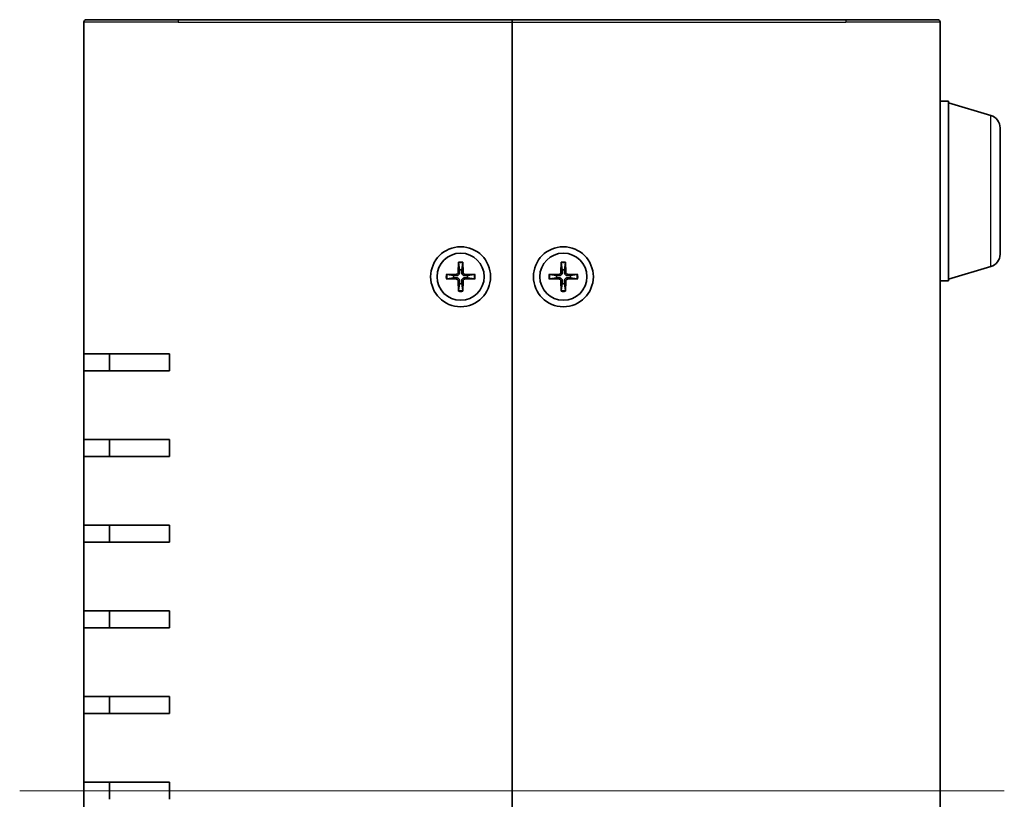
# Model space of a CAD drawing. Units: millimetres. Extents: x 36 to 4367, y 20 to 863.
# Drawn here: x 1663 to 1778, y 439 to 530 of the extents above; entities that cross this region are included whole.
import ezdxf

# ---------------------------------------------------------------- set-up
doc = ezdxf.new("R2010")
doc.units = ezdxf.units.MM
doc.header["$LTSCALE"] = 2.5
for name, color, linetype, lineweight in [('Centerline (ISO)', 131, 'Continuous', 18), ('Visible (ISO)', 7, 'Continuous', 35), ('Visible Narrow (ISO)', 7, 'Continuous', 25)]:
    doc.layers.add(name, color=color, linetype=linetype, lineweight=lineweight)

msp = doc.modelspace()

# ---------------------------------------------------------------- linework, layer by layer
at = {"layer": 'Centerline (ISO)', "linetype": 'Continuous'}
msp.add_line((1778.223301182279, 439.9888218880173), (1663.223301182274, 439.9888218880173), dxfattribs=at)
at = {"layer": 'Visible (ISO)'}
for p, q in [((1670.723301182279, 490.9888218880174), (1670.723301182279, 529.6888218880172)), ((1671.023301182279, 529.9888218880174), (1681.723301182282, 529.9888218880174)), ((1720.723301182282, 529.9888218880174), (1681.723301182282, 529.9888218880174)), ((1720.723301182282, 529.9888218880174), (1720.723301182283, 529.6888218880174)), ((1720.723301182282, 529.6888218880174), (1720.723301182282, 529.9888218880174)), ((1759.723301182282, 529.9888218880174), (1720.723301182282, 529.9888218880174)), ((1720.723301182283, 529.6888218880174), (1720.723301182283, 350.2888218880173)), ((1720.723301182282, 350.2888218880173), (1720.723301182282, 529.6888218880174)), ((1759.723301182282, 529.9888218880174), (1770.423301182279, 529.9888218880174)), ((1770.723301182279, 529.6888218880174), (1770.723301182279, 350.2888218880173)), ((1770.723301182273, 520.4888218880174), (1771.723301182273, 520.4888218880174)), ((1771.723301182273, 499.4888218880173), (1771.723301182273, 520.4888218880174)), ((1776.654323010623, 518.8095153395125), (1771.723301182273, 520.2888218880174)), ((1777.723301182273, 517.3727759116808), (1777.723301182273, 502.6048678643539)), ((1714.472587771693, 501.6828707129002), (1714.439060236213, 500.4915279000933)), ((1714.474920465544, 501.5918047679148), (1714.593327758861, 500.7989533037486)), ((1714.853274605703, 500.7989533037486), (1714.971681899021, 501.5918047679148)), ((1714.974014592872, 501.6828707129002), (1715.007542128352, 500.4915279000933)), ((1726.472587771692, 501.6828707129002), (1726.439060236212, 500.4915279000933)), ((1726.474920465544, 501.5918047679148), (1726.593327758861, 500.7989533037486)), ((1726.853274605702, 500.7989533037486), (1726.97168189902, 501.5918047679148)), ((1726.974014592872, 501.6828707129002), (1727.007542128352, 500.4915279000933)), ((1713.029252357399, 500.2395352986071), (1714.220595170206, 500.273062834087)), ((1716.417350007165, 500.2395352986071), (1715.226007194359, 500.273062834087)), ((1725.029252357399, 500.2395352986071), (1726.220595170206, 500.273062834087)), ((1728.417350007165, 500.2395352986071), (1727.226007194358, 500.273062834087)), ((1776.654323010623, 501.1681284365222), (1771.723301182273, 499.6888218880173)), ((1713.029252357399, 499.7381084774275), (1714.220595170206, 499.7045809419475)), ((1713.913169766551, 500.1187953114381), (1713.120318302385, 500.2372026047552)), ((1713.120318302385, 499.7404411712794), (1713.913169766551, 499.8588484645964)), ((1714.472587771693, 498.2947730631344), (1714.439060236213, 499.4861158759412)), ((1714.593327758861, 499.178690472286), (1714.474920465544, 498.3858390081198)), ((1714.971681899021, 498.3858390081198), (1714.853274605703, 499.178690472286)), ((1714.974014592872, 498.2947730631344), (1715.007542128352, 499.4861158759412)), ((1716.417350007165, 499.7381084774275), (1715.226007194359, 499.7045809419475)), ((1716.32628406218, 500.2372026047552), (1715.533432598013, 500.1187953114381)), ((1715.533432598013, 499.8588484645964), (1716.32628406218, 499.7404411712794)), ((1725.029252357399, 499.7381084774275), (1726.220595170206, 499.7045809419475)), ((1725.91316976655, 500.1187953114381), (1725.120318302384, 500.2372026047552)), ((1725.120318302384, 499.7404411712794), (1725.91316976655, 499.8588484645964)), ((1726.472587771692, 498.2947730631344), (1726.439060236212, 499.4861158759412)), ((1726.593327758861, 499.178690472286), (1726.474920465544, 498.3858390081198)), ((1726.97168189902, 498.3858390081198), (1726.853274605702, 499.178690472286)), ((1726.974014592872, 498.2947730631344), (1727.007542128352, 499.4861158759412)), ((1728.417350007165, 499.7381084774275), (1727.226007194358, 499.7045809419475)), ((1728.32628406218, 500.2372026047552), (1727.533432598013, 500.1187953114381)), ((1727.533432598013, 499.8588484645964), (1728.32628406218, 499.7404411712794)), ((1770.723301182273, 499.4888218880173), (1771.723301182273, 499.4888218880173)), ((1680.723301182282, 490.9888218880174), (1670.723301182279, 490.9888218880174)), ((1670.723301182274, 488.9888218880172), (1670.723301182274, 490.9888218880173)), ((1673.723301182274, 490.9888218880173), (1673.723301182274, 488.9888218880172)), ((1680.723301182282, 490.9888218880174), (1680.723301182282, 488.9888218880174)), ((1670.723301182279, 488.9888218880172), (1680.723301182282, 488.9888218880172)), ((1670.723301182279, 480.9888218880173), (1670.723301182279, 488.9888218880172)), ((1680.723301182282, 480.9888218880173), (1670.723301182279, 480.9888218880173)), ((1670.723301182274, 478.9888218880173), (1670.723301182274, 480.9888218880173)), ((1673.723301182274, 480.9888218880173), (1673.723301182274, 478.9888218880173)), ((1680.723301182282, 480.9888218880173), (1680.723301182282, 478.9888218880173)), ((1670.723301182279, 478.9888218880173), (1680.723301182282, 478.9888218880173)), ((1670.723301182279, 470.9888218880173), (1670.723301182279, 478.9888218880173)), ((1680.723301182282, 470.9888218880173), (1670.723301182279, 470.9888218880173)), ((1670.723301182274, 468.9888218880173), (1670.723301182274, 470.9888218880173)), ((1673.723301182274, 470.9888218880173), (1673.723301182274, 468.9888218880173)), ((1680.723301182282, 470.9888218880173), (1680.723301182282, 468.9888218880173)), ((1670.723301182279, 468.9888218880173), (1680.723301182282, 468.9888218880173)), ((1670.723301182279, 460.9888218880173), (1670.723301182279, 468.9888218880173)), ((1680.723301182282, 460.9888218880173), (1670.723301182279, 460.9888218880173)), ((1670.723301182274, 458.9888218880173), (1670.723301182274, 460.9888218880173)), ((1673.723301182274, 460.9888218880173), (1673.723301182274, 458.9888218880173)), ((1680.723301182282, 460.9888218880173), (1680.723301182282, 458.9888218880173)), ((1670.723301182279, 458.9888218880173), (1680.723301182282, 458.9888218880173)), ((1670.723301182279, 450.9888218880174), (1670.723301182279, 458.9888218880173)), ((1680.723301182282, 450.9888218880174), (1670.723301182279, 450.9888218880174)), ((1670.723301182274, 448.9888218880174), (1670.723301182274, 450.9888218880173)), ((1673.723301182274, 450.9888218880173), (1673.723301182274, 448.9888218880174)), ((1680.723301182282, 450.9888218880174), (1680.723301182282, 448.9888218880174)), ((1670.723301182279, 448.9888218880174), (1680.723301182282, 448.9888218880174)), ((1670.723301182279, 440.9888218880174), (1670.723301182279, 448.9888218880174)), ((1680.723301182282, 440.9888218880174), (1670.723301182279, 440.9888218880174)), ((1670.723301182274, 438.9888218880173), (1670.723301182274, 440.9888218880174)), ((1673.723301182274, 440.9888218880174), (1673.723301182274, 438.9888218880173)), ((1680.723301182282, 440.9888218880174), (1680.723301182282, 438.9888218880173)), ((1670.723301182279, 430.9888218880173), (1670.723301182279, 438.9888218880173))]:
    msp.add_line(p, q, dxfattribs=at)
for centre, radius in [((1714.723301182283, 499.9888218880172), 3.5), ((1714.723301182283, 499.9888218880172), 2.75), ((1726.723301182282, 499.9888218880172), 3.5), ((1726.723301182282, 499.9888218880172), 2.75)]:
    msp.add_circle(centre, radius, dxfattribs=at)
for centre, radius, start, end in [((1671.023301182279, 529.6888218880172), 0.2999999999999999, 90, 180), ((1770.423301182279, 529.6888218880174), 0.2999999999999925, 0, 90), ((1776.223301182273, 517.3727759116808), 1.5, 0, 73.30075576600866), ((1776.223301182273, 502.6048678643539), 1.5, 286.6992442339913, 0), ((1714.214268949267, 500.497854121033), 0.2248802876158007, 271.6120291783075, 358.3879708216942), ((1714.723301182282, 499.9888218880172), 0.8204913171694999, 80.88542389270505, 99.11457610729494), ((1715.232333415298, 500.497854121033), 0.2248802876158007, 181.6120291783054, 268.3879708216925), ((1726.214268949266, 500.497854121033), 0.2248802876158007, 271.6120291783075, 358.3879708216942), ((1726.723301182282, 499.9888218880172), 0.8204913171694999, 80.88542389270505, 99.11457610729494), ((1727.232333415298, 500.497854121033), 0.2248802876158007, 181.6120291783054, 268.3879708216925), ((1714.723301182282, 499.9888218880172), 0.8204913171694999, 170.8854238927039, 189.114576107296), ((1714.214268949267, 499.4797896550016), 0.2248802876158007, 1.612029178305825, 88.38797082169248), ((1714.723301182282, 499.9888218880172), 0.8204913171694999, 260.8854238927051, 279.114576107295), ((1715.232333415298, 499.4797896550016), 0.2248802876158007, 91.61202917830751, 178.3879708216943), ((1714.723301182282, 499.9888218880172), 0.8204913171694999, 350.8854238927039, 9.114576107296056), ((1726.723301182282, 499.9888218880172), 0.8204913171694999, 170.8854238927039, 189.114576107296), ((1726.214268949266, 499.4797896550016), 0.2248802876158007, 1.612029178305825, 88.38797082169248), ((1726.723301182282, 499.9888218880172), 0.8204913171694999, 260.8854238927051, 279.114576107295), ((1727.232333415298, 499.4797896550016), 0.2248802876158007, 91.61202917830751, 178.3879708216943), ((1726.723301182282, 499.9888218880172), 0.8204913171694999, 350.8854238927039, 9.114576107296056)]:
    msp.add_arc(centre, radius, start, end, dxfattribs=at)
for points, knots in [([(1714.4749204891, 501.59180509578), (1714.474226816125, 501.5966368761128), (1714.473581960514, 501.6034178650047), (1714.472630107797, 501.6193961416796), (1714.472253484884, 501.6319068095143), (1714.47206692985, 501.6552231528704), (1714.472230507128, 501.6701759363392), (1714.472587771693, 501.6828707129002)], [0.0346183544219105, 0.0346183544219105, 0.0346183544219105, 0.0346183544219105, 0.0376526244706641, 0.0376526244706641, 0.0414107696808528, 0.0414107696808528, 0.045220710506054, 0.045220710506054, 0.045220710506054, 0.045220710506054]), ([(1714.974014592872, 501.6828707129002), (1714.974371857437, 501.6701759363392), (1714.974535434715, 501.6552231528704), (1714.974348879681, 501.6319068095143), (1714.973972256767, 501.6193961416796), (1714.97302040405, 501.6034178650047), (1714.972375548439, 501.5966368761128), (1714.971681875464, 501.59180509578)], [0.0151653676762263, 0.0151653676762263, 0.0151653676762263, 0.0151653676762263, 0.0189753085014276, 0.0189753085014276, 0.0227334537116163, 0.0227334537116163, 0.0257677237603698, 0.0257677237603698, 0.0257677237603698, 0.0257677237603698]), ([(1726.4749204891, 501.59180509578), (1726.474226816125, 501.5966368761128), (1726.473581960514, 501.6034178650047), (1726.472630107797, 501.6193961416796), (1726.472253484884, 501.6319068095143), (1726.47206692985, 501.6552231528704), (1726.472230507127, 501.6701759363392), (1726.472587771692, 501.6828707129002)], [0.0346183544219105, 0.0346183544219105, 0.0346183544219105, 0.0346183544219105, 0.0376526244706641, 0.0376526244706641, 0.0414107696808528, 0.0414107696808528, 0.045220710506054, 0.045220710506054, 0.045220710506054, 0.045220710506054]), ([(1726.974014592872, 501.6828707129002), (1726.974371857437, 501.6701759363392), (1726.974535434715, 501.6552231528704), (1726.974348879681, 501.6319068095143), (1726.973972256766, 501.6193961416796), (1726.97302040405, 501.6034178650047), (1726.972375548439, 501.5966368761128), (1726.971681875464, 501.59180509578)], [0.0151653676762263, 0.0151653676762263, 0.0151653676762263, 0.0151653676762263, 0.0189753085014276, 0.0189753085014276, 0.0227334537116163, 0.0227334537116163, 0.0257677237603698, 0.0257677237603698, 0.0257677237603698, 0.0257677237603698]), ([(1714.598834884373, 500.4870314192086), (1714.59951859796, 500.4472822371498), (1714.593565413589, 500.4064688583848), (1714.574582453622, 500.3444623120291), (1714.562972323056, 500.3169365650125), (1714.532206400807, 500.2648323051366), (1714.513016545668, 500.2402217841996), (1714.471901286099, 500.1991065246305), (1714.447290765162, 500.1799166694916), (1714.395186505287, 500.1491507472432), (1714.36766075827, 500.1375406166773), (1714.305654211914, 500.1185576567098), (1714.264840833149, 500.1126044723389), (1714.225091651091, 500.1132881859262)], [0.1714363716646453, 0.1714363716646453, 0.1714363716646453, 0.1714363716646453, 0.1838371570497758, 0.1838371570497758, 0.1925590207052399, 0.1925590207052399, 0.2012808843607041, 0.2012808843607041, 0.2100027480161683, 0.2100027480161683, 0.2187246116716325, 0.2187246116716325, 0.2311253970567631, 0.2311253970567631, 0.2311253970567631, 0.2311253970567631]), ([(1715.221510713473, 500.1132881859262), (1715.181761531414, 500.1126044723389), (1715.140948152649, 500.1185576567098), (1715.078941606294, 500.1375406166773), (1715.051415859277, 500.1491507472432), (1714.999311599401, 500.1799166694916), (1714.974701078464, 500.1991065246305), (1714.933585818895, 500.2402217841996), (1714.914395963756, 500.2648323051366), (1714.883630041508, 500.3169365650125), (1714.872019910942, 500.3444623120291), (1714.853036950974, 500.4064688583848), (1714.847083766603, 500.4472822371498), (1714.847767480191, 500.4870314192086)], [0.1714363716646452, 0.1714363716646452, 0.1714363716646452, 0.1714363716646452, 0.1838371570497758, 0.1838371570497758, 0.19255902070524, 0.19255902070524, 0.2012808843607042, 0.2012808843607042, 0.2100027480161684, 0.2100027480161684, 0.2187246116716325, 0.2187246116716325, 0.231125397056763, 0.231125397056763, 0.231125397056763, 0.231125397056763]), ([(1726.598834884373, 500.4870314192086), (1726.59951859796, 500.4472822371498), (1726.593565413589, 500.4064688583848), (1726.574582453622, 500.3444623120291), (1726.562972323056, 500.3169365650125), (1726.532206400807, 500.2648323051366), (1726.513016545668, 500.2402217841996), (1726.471901286099, 500.1991065246305), (1726.447290765162, 500.1799166694916), (1726.395186505286, 500.1491507472432), (1726.36766075827, 500.1375406166773), (1726.305654211914, 500.1185576567098), (1726.264840833149, 500.1126044723389), (1726.22509165109, 500.1132881859262)], [0.1714363716646453, 0.1714363716646453, 0.1714363716646453, 0.1714363716646453, 0.1838371570497758, 0.1838371570497758, 0.1925590207052399, 0.1925590207052399, 0.2012808843607041, 0.2012808843607041, 0.2100027480161683, 0.2100027480161683, 0.2187246116716325, 0.2187246116716325, 0.2311253970567631, 0.2311253970567631, 0.2311253970567631, 0.2311253970567631]), ([(1727.221510713473, 500.1132881859262), (1727.181761531414, 500.1126044723389), (1727.140948152649, 500.1185576567098), (1727.078941606293, 500.1375406166773), (1727.051415859277, 500.1491507472432), (1726.999311599401, 500.1799166694916), (1726.974701078464, 500.1991065246305), (1726.933585818895, 500.2402217841996), (1726.914395963756, 500.2648323051366), (1726.883630041507, 500.3169365650125), (1726.872019910941, 500.3444623120291), (1726.853036950974, 500.4064688583848), (1726.847083766603, 500.4472822371498), (1726.84776748019, 500.4870314192086)], [0.1714363716646452, 0.1714363716646452, 0.1714363716646452, 0.1714363716646452, 0.1838371570497758, 0.1838371570497758, 0.19255902070524, 0.19255902070524, 0.2012808843607042, 0.2012808843607042, 0.2100027480161684, 0.2100027480161684, 0.2187246116716325, 0.2187246116716325, 0.231125397056763, 0.231125397056763, 0.231125397056763, 0.231125397056763]), ([(1713.029252357399, 500.2395352986071), (1713.041947133961, 500.2398925631719), (1713.056899917429, 500.2400561404498), (1713.080216260785, 500.2398695854158), (1713.09272692862, 500.239492962502), (1713.108705205295, 500.2385411097856), (1713.115486194187, 500.2378962541742), (1713.12031797452, 500.2372025811994)], [0.0151653676762263, 0.0151653676762263, 0.0151653676762263, 0.0151653676762263, 0.0189753085014276, 0.0189753085014276, 0.0227334537116162, 0.0227334537116162, 0.0257677237603698, 0.0257677237603698, 0.0257677237603698, 0.0257677237603698]), ([(1713.12031797452, 499.7404411948351), (1713.115486194187, 499.7397475218604), (1713.108705205295, 499.739102666249), (1713.09272692862, 499.7381508135326), (1713.080216260785, 499.7377741906188), (1713.056899917429, 499.7375876355848), (1713.041947133961, 499.7377512128626), (1713.029252357399, 499.7381084774275)], [0.0346183544219105, 0.0346183544219105, 0.0346183544219105, 0.0346183544219105, 0.0376526244706641, 0.0376526244706641, 0.0414107696808528, 0.0414107696808528, 0.045220710506054, 0.045220710506054, 0.045220710506054, 0.045220710506054]), ([(1714.225091651091, 499.8643555901083), (1714.264840833149, 499.8650393036956), (1714.305654211914, 499.8590861193248), (1714.36766075827, 499.8401031593572), (1714.395186505287, 499.8284930287914), (1714.447290765162, 499.797727106543), (1714.471901286099, 499.7785372514041), (1714.513016545668, 499.7374219918349), (1714.532206400807, 499.712811470898), (1714.562972323056, 499.660707211022), (1714.574582453622, 499.6331814640055), (1714.593565413589, 499.5711749176498), (1714.59951859796, 499.5303615388848), (1714.598834884373, 499.490612356826)], [0.1714363716646452, 0.1714363716646452, 0.1714363716646452, 0.1714363716646452, 0.1838371570497758, 0.1838371570497758, 0.19255902070524, 0.19255902070524, 0.2012808843607042, 0.2012808843607042, 0.2100027480161684, 0.2100027480161684, 0.2187246116716325, 0.2187246116716325, 0.231125397056763, 0.231125397056763, 0.231125397056763, 0.231125397056763]), ([(1714.847767480191, 499.490612356826), (1714.847083766603, 499.5303615388848), (1714.853036950974, 499.5711749176498), (1714.872019910942, 499.6331814640055), (1714.883630041508, 499.660707211022), (1714.914395963756, 499.712811470898), (1714.933585818895, 499.7374219918349), (1714.974701078464, 499.7785372514041), (1714.999311599401, 499.797727106543), (1715.051415859277, 499.8284930287914), (1715.078941606294, 499.8401031593572), (1715.140948152649, 499.8590861193248), (1715.181761531414, 499.8650393036956), (1715.221510713473, 499.8643555901083)], [0.1714363716646453, 0.1714363716646453, 0.1714363716646453, 0.1714363716646453, 0.1838371570497758, 0.1838371570497758, 0.1925590207052399, 0.1925590207052399, 0.2012808843607041, 0.2012808843607041, 0.2100027480161683, 0.2100027480161683, 0.2187246116716325, 0.2187246116716325, 0.2311253970567631, 0.2311253970567631, 0.2311253970567631, 0.2311253970567631]), ([(1716.326284390045, 500.2372025811994), (1716.331116170378, 500.2378962541742), (1716.33789715927, 500.2385411097856), (1716.353875435945, 500.239492962502), (1716.36638610378, 500.2398695854158), (1716.389702447135, 500.2400561404498), (1716.404655230604, 500.2398925631719), (1716.417350007165, 500.2395352986071)], [0.0346183544219105, 0.0346183544219105, 0.0346183544219105, 0.0346183544219105, 0.0376526244706641, 0.0376526244706641, 0.0414107696808528, 0.0414107696808528, 0.045220710506054, 0.045220710506054, 0.045220710506054, 0.045220710506054]), ([(1716.417350007165, 499.7381084774275), (1716.404655230604, 499.7377512128626), (1716.389702447135, 499.7375876355848), (1716.36638610378, 499.7377741906188), (1716.353875435945, 499.7381508135326), (1716.33789715927, 499.739102666249), (1716.331116170378, 499.7397475218604), (1716.326284390045, 499.7404411948351)], [0.0151653676762263, 0.0151653676762263, 0.0151653676762263, 0.0151653676762263, 0.0189753085014276, 0.0189753085014276, 0.0227334537116162, 0.0227334537116162, 0.0257677237603698, 0.0257677237603698, 0.0257677237603698, 0.0257677237603698]), ([(1725.029252357399, 500.2395352986071), (1725.04194713396, 500.2398925631719), (1725.056899917429, 500.2400561404498), (1725.080216260785, 500.2398695854158), (1725.09272692862, 500.239492962502), (1725.108705205295, 500.2385411097856), (1725.115486194186, 500.2378962541742), (1725.120317974519, 500.2372025811994)], [0.0151653676762263, 0.0151653676762263, 0.0151653676762263, 0.0151653676762263, 0.0189753085014276, 0.0189753085014276, 0.0227334537116162, 0.0227334537116162, 0.0257677237603698, 0.0257677237603698, 0.0257677237603698, 0.0257677237603698]), ([(1725.120317974519, 499.7404411948351), (1725.115486194186, 499.7397475218604), (1725.108705205295, 499.739102666249), (1725.09272692862, 499.7381508135326), (1725.080216260785, 499.7377741906188), (1725.056899917429, 499.7375876355848), (1725.04194713396, 499.7377512128626), (1725.029252357399, 499.7381084774275)], [0.0346183544219105, 0.0346183544219105, 0.0346183544219105, 0.0346183544219105, 0.0376526244706641, 0.0376526244706641, 0.0414107696808528, 0.0414107696808528, 0.045220710506054, 0.045220710506054, 0.045220710506054, 0.045220710506054]), ([(1726.22509165109, 499.8643555901083), (1726.264840833149, 499.8650393036956), (1726.305654211914, 499.8590861193248), (1726.36766075827, 499.8401031593572), (1726.395186505286, 499.8284930287914), (1726.447290765162, 499.797727106543), (1726.471901286099, 499.7785372514041), (1726.513016545668, 499.7374219918349), (1726.532206400807, 499.712811470898), (1726.562972323056, 499.660707211022), (1726.574582453622, 499.6331814640055), (1726.593565413589, 499.5711749176498), (1726.59951859796, 499.5303615388848), (1726.598834884373, 499.490612356826)], [0.1714363716646452, 0.1714363716646452, 0.1714363716646452, 0.1714363716646452, 0.1838371570497758, 0.1838371570497758, 0.19255902070524, 0.19255902070524, 0.2012808843607042, 0.2012808843607042, 0.2100027480161684, 0.2100027480161684, 0.2187246116716325, 0.2187246116716325, 0.231125397056763, 0.231125397056763, 0.231125397056763, 0.231125397056763]), ([(1726.84776748019, 499.490612356826), (1726.847083766603, 499.5303615388848), (1726.853036950974, 499.5711749176498), (1726.872019910941, 499.6331814640055), (1726.883630041507, 499.660707211022), (1726.914395963756, 499.712811470898), (1726.933585818895, 499.7374219918349), (1726.974701078464, 499.7785372514041), (1726.999311599401, 499.797727106543), (1727.051415859277, 499.8284930287914), (1727.078941606293, 499.8401031593572), (1727.140948152649, 499.8590861193248), (1727.181761531414, 499.8650393036956), (1727.221510713473, 499.8643555901083)], [0.1714363716646453, 0.1714363716646453, 0.1714363716646453, 0.1714363716646453, 0.1838371570497758, 0.1838371570497758, 0.1925590207052399, 0.1925590207052399, 0.2012808843607041, 0.2012808843607041, 0.2100027480161683, 0.2100027480161683, 0.2187246116716325, 0.2187246116716325, 0.2311253970567631, 0.2311253970567631, 0.2311253970567631, 0.2311253970567631]), ([(1728.326284390045, 500.2372025811994), (1728.331116170378, 500.2378962541742), (1728.33789715927, 500.2385411097856), (1728.353875435944, 500.239492962502), (1728.366386103779, 500.2398695854158), (1728.389702447135, 500.2400561404498), (1728.404655230604, 500.2398925631719), (1728.417350007165, 500.2395352986071)], [0.0346183544219105, 0.0346183544219105, 0.0346183544219105, 0.0346183544219105, 0.0376526244706641, 0.0376526244706641, 0.0414107696808528, 0.0414107696808528, 0.045220710506054, 0.045220710506054, 0.045220710506054, 0.045220710506054]), ([(1728.417350007165, 499.7381084774275), (1728.404655230604, 499.7377512128626), (1728.389702447135, 499.7375876355848), (1728.366386103779, 499.7377741906188), (1728.353875435944, 499.7381508135326), (1728.33789715927, 499.739102666249), (1728.331116170378, 499.7397475218604), (1728.326284390045, 499.7404411948351)], [0.0151653676762263, 0.0151653676762263, 0.0151653676762263, 0.0151653676762263, 0.0189753085014276, 0.0189753085014276, 0.0227334537116162, 0.0227334537116162, 0.0257677237603698, 0.0257677237603698, 0.0257677237603698, 0.0257677237603698]), ([(1714.472587771693, 498.2947730631344), (1714.472230507128, 498.3074678396954), (1714.47206692985, 498.3224206231642), (1714.472253484884, 498.3457369665202), (1714.472630107797, 498.358247634355), (1714.473581960514, 498.3742259110298), (1714.474226816125, 498.3810068999217), (1714.4749204891, 498.3858386802545)], [0.0151653676762263, 0.0151653676762263, 0.0151653676762263, 0.0151653676762263, 0.0189753085014276, 0.0189753085014276, 0.0227334537116163, 0.0227334537116163, 0.0257677237603698, 0.0257677237603698, 0.0257677237603698, 0.0257677237603698]), ([(1714.971681875464, 498.3858386802545), (1714.972375548439, 498.3810068999217), (1714.97302040405, 498.3742259110298), (1714.973972256767, 498.358247634355), (1714.974348879681, 498.3457369665202), (1714.974535434715, 498.3224206231642), (1714.974371857437, 498.3074678396954), (1714.974014592872, 498.2947730631344)], [0.0346183544219105, 0.0346183544219105, 0.0346183544219105, 0.0346183544219105, 0.0376526244706641, 0.0376526244706641, 0.0414107696808528, 0.0414107696808528, 0.045220710506054, 0.045220710506054, 0.045220710506054, 0.045220710506054]), ([(1726.472587771692, 498.2947730631344), (1726.472230507127, 498.3074678396954), (1726.47206692985, 498.3224206231642), (1726.472253484884, 498.3457369665202), (1726.472630107797, 498.358247634355), (1726.473581960514, 498.3742259110298), (1726.474226816125, 498.3810068999217), (1726.4749204891, 498.3858386802545)], [0.0151653676762263, 0.0151653676762263, 0.0151653676762263, 0.0151653676762263, 0.0189753085014276, 0.0189753085014276, 0.0227334537116163, 0.0227334537116163, 0.0257677237603698, 0.0257677237603698, 0.0257677237603698, 0.0257677237603698]), ([(1726.971681875464, 498.3858386802545), (1726.972375548439, 498.3810068999217), (1726.97302040405, 498.3742259110298), (1726.973972256766, 498.358247634355), (1726.974348879681, 498.3457369665202), (1726.974535434715, 498.3224206231642), (1726.974371857437, 498.3074678396954), (1726.974014592872, 498.2947730631344)], [0.0346183544219105, 0.0346183544219105, 0.0346183544219105, 0.0346183544219105, 0.0376526244706641, 0.0376526244706641, 0.0414107696808528, 0.0414107696808528, 0.045220710506054, 0.045220710506054, 0.045220710506054, 0.045220710506054])]:
    msp.add_open_spline(points, degree=3, knots=knots, dxfattribs=at)
for points, weights in [([(1714.593327758861, 500.7989533037486), (1714.596774557121, 500.6068130420405), (1714.598834884373, 500.4870314192086)], [1, 1.257218354770893, 1.492748335057005]), ([(1714.847767480191, 500.4870314192086), (1714.849827807443, 500.6068130420403), (1714.853274605703, 500.7989533037486)], [1.492748335057053, 1.257218354770919, 1]), ([(1726.593327758861, 500.7989533037486), (1726.59677455712, 500.6068130420405), (1726.598834884373, 500.4870314192086)], [1, 1.257218354770893, 1.492748335057005]), ([(1726.847767480191, 500.4870314192086), (1726.849827807442, 500.6068130420403), (1726.853274605702, 500.7989533037486)], [1.492748335057053, 1.257218354770919, 1]), ([(1714.225091651091, 500.1132881859262), (1714.105310028259, 500.1153485131783), (1713.913169766551, 500.1187953114381)], [1.492748335057004, 1.257218354770892, 1]), ([(1713.913169766551, 499.8588484645964), (1714.105310028259, 499.8622952628562), (1714.225091651091, 499.8643555901083)], [1, 1.257218354770891, 1.492748335057003]), ([(1714.598834884373, 499.490612356826), (1714.596774557121, 499.3708307339944), (1714.593327758861, 499.178690472286)], [1.492748335057053, 1.257218354770919, 1]), ([(1714.853274605703, 499.178690472286), (1714.849827807443, 499.3708307339943), (1714.847767480191, 499.490612356826)], [1, 1.257218354770893, 1.492748335057005]), ([(1715.533432598013, 500.1187953114381), (1715.341292336305, 500.1153485131783), (1715.221510713473, 500.1132881859262)], [1, 1.257218354770891, 1.492748335057003]), ([(1715.221510713473, 499.8643555901084), (1715.341292336305, 499.8622952628563), (1715.533432598013, 499.8588484645964)], [1.492748335057004, 1.257218354770892, 1]), ([(1726.22509165109, 500.1132881859262), (1726.105310028259, 500.1153485131783), (1725.91316976655, 500.1187953114381)], [1.492748335057004, 1.257218354770892, 1]), ([(1725.91316976655, 499.8588484645964), (1726.105310028259, 499.8622952628562), (1726.22509165109, 499.8643555901083)], [1, 1.257218354770891, 1.492748335057003]), ([(1726.598834884373, 499.490612356826), (1726.59677455712, 499.3708307339944), (1726.593327758861, 499.178690472286)], [1.492748335057053, 1.257218354770919, 1]), ([(1726.853274605702, 499.178690472286), (1726.849827807442, 499.3708307339943), (1726.847767480191, 499.490612356826)], [1, 1.257218354770893, 1.492748335057005]), ([(1727.533432598013, 500.1187953114381), (1727.341292336305, 500.1153485131783), (1727.221510713473, 500.1132881859262)], [1, 1.257218354770891, 1.492748335057003]), ([(1727.221510713472, 499.8643555901084), (1727.341292336304, 499.8622952628563), (1727.533432598013, 499.8588484645964)], [1.492748335057004, 1.257218354770892, 1])]:
    msp.add_rational_spline(points, weights, degree=2, dxfattribs=at)
at = {"layer": 'Visible Narrow (ISO)'}
for p, q in [((1681.723301182283, 529.6888218880174), (1670.723301182279, 529.6888218880174)), ((1681.723301182282, 529.9888218880174), (1681.723301182283, 529.6888218880174)), ((1681.723301182282, 529.6888218880174), (1720.723301182283, 529.6888218880174)), ((1720.723301182282, 529.6888218880174), (1759.723301182282, 529.6888218880174)), ((1759.723301182282, 529.9888218880174), (1759.723301182282, 529.6888218880174)), ((1770.723301182279, 529.6888218880174), (1759.723301182282, 529.6888218880174)), ((1776.654323010623, 501.1681284365222), (1776.654323010623, 518.8095153395125)), ((1714.220595170206, 500.273062834087), (1714.225091651091, 500.1132881859262)), ((1714.439060236213, 500.4915279000933), (1714.598834884373, 500.4870314192086)), ((1715.007542128352, 500.4915279000933), (1714.847767480191, 500.4870314192086)), ((1715.226007194359, 500.273062834087), (1715.221510713473, 500.1132881859262)), ((1726.220595170206, 500.273062834087), (1726.22509165109, 500.1132881859262)), ((1726.439060236212, 500.4915279000933), (1726.598834884373, 500.4870314192086)), ((1727.007542128352, 500.4915279000933), (1726.84776748019, 500.4870314192086)), ((1727.226007194358, 500.273062834087), (1727.221510713473, 500.1132881859262)), ((1714.220595170206, 499.7045809419475), (1714.225091651091, 499.8643555901083)), ((1714.439060236213, 499.4861158759412), (1714.598834884373, 499.490612356826)), ((1715.007542128352, 499.4861158759412), (1714.847767480191, 499.490612356826)), ((1715.226007194359, 499.7045809419475), (1715.221510713473, 499.8643555901083)), ((1726.220595170206, 499.7045809419475), (1726.22509165109, 499.8643555901083)), ((1726.439060236212, 499.4861158759412), (1726.598834884373, 499.490612356826)), ((1727.007542128352, 499.4861158759412), (1726.84776748019, 499.490612356826)), ((1727.226007194358, 499.7045809419475), (1727.221510713473, 499.8643555901083))]:
    msp.add_line(p, q, dxfattribs=at)
for centre, radius, start, end in [((1714.723301182283, 499.9888218880172), 1.712500696448599, 81.5815295967659, 98.41847040322759), ((1714.723301182283, 499.9888218880172), 1.622112325926795, 81.19211628955507, 98.80788371044495), ((1726.723301182282, 499.9888218880172), 1.712500696448599, 81.5815295967659, 98.41847040322759), ((1726.723301182282, 499.9888218880172), 1.622112325926795, 81.19211628955507, 98.80788371044495), ((1714.723301182283, 499.9888218880172), 1.712500696448599, 171.5815295967695, 188.4184704032271), ((1714.723301182283, 499.9888218880172), 1.622112325926795, 171.1921162895581, 188.8078837104419), ((1714.723301182283, 499.9888218880172), 1.622112325926795, 351.1921162895581, 8.807883710441914), ((1714.723301182283, 499.9888218880172), 1.712500696448599, 351.5815295967685, 8.41847040322804), ((1726.723301182282, 499.9888218880172), 1.712500696448599, 171.5815295967695, 188.4184704032271), ((1726.723301182282, 499.9888218880172), 1.622112325926795, 171.1921162895581, 188.8078837104419), ((1726.723301182282, 499.9888218880172), 1.622112325926795, 351.1921162895581, 8.807883710441914), ((1726.723301182282, 499.9888218880172), 1.712500696448599, 351.5815295967685, 8.41847040322804), ((1714.723301182283, 499.9888218880172), 1.712500696448599, 261.5815295967658, 278.4184704032276), ((1714.723301182283, 499.9888218880172), 1.622112325926795, 261.1921162895551, 278.8078837104449), ((1726.723301182282, 499.9888218880172), 1.712500696448599, 261.5815295967658, 278.4184704032276), ((1726.723301182282, 499.9888218880172), 1.622112325926795, 261.1921162895551, 278.8078837104449)]:
    msp.add_arc(centre, radius, start, end, dxfattribs=at)

doc.saveas('drawing.dxf')
